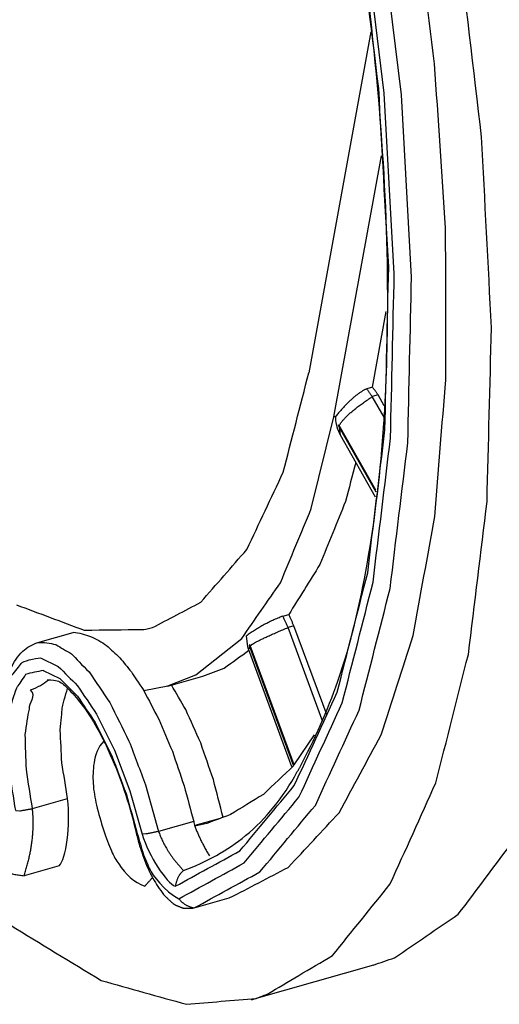
# Model space of a CAD drawing. Units: inches. Extents: x 0.3 to 16.7, y 0.3 to 10.7.
# Drawn here: x 10.1 to 10.5, y 7.7 to 8.5 of the extents above; entities that cross this region are included whole.
import ezdxf

# ---------------------------------------------------------------- set-up
doc = ezdxf.new("R2010")
doc.units = ezdxf.units.IN
doc.header["$MEASUREMENT"] = 0
doc.layers.add('GEOMETRY', color=7, linetype='Continuous')

msp = doc.modelspace()

# ---------------------------------------------------------------- linework, layer by layer
at = {"layer": 'GEOMETRY', "color": 7}
for p, q in [((10.40563, 8.39538), (10.38774, 8.54138)), ((10.40563, 8.39538), (10.38774, 8.54138)), ((10.41868, 8.39419), (10.40061, 8.54157)), ((10.41868, 8.39419), (10.40061, 8.54157)), ((10.39552, 8.44189), (10.34847, 8.18359)), ((10.39552, 8.44189), (10.34847, 8.18359)), ((10.41325, 8.25854), (10.40563, 8.39538)), ((10.41325, 8.25854), (10.40563, 8.39538)), ((10.42637, 8.25606), (10.41868, 8.39419)), ((10.42637, 8.25606), (10.41868, 8.39419)), ((10.36743, 8.15013), (10.40349, 8.34811)), ((10.36743, 8.15013), (10.40349, 8.34811)), ((10.3968, 8.17263), (10.40723, 8.22987)), ((10.3968, 8.17263), (10.40723, 8.22987)), ((10.3968, 8.17263), (10.39236, 8.17137)), ((10.3968, 8.17263), (10.39236, 8.17137)), ((10.40107, 8.16671), (10.39662, 8.16546)), ((10.40107, 8.16671), (10.39662, 8.16546)), ((10.40548, 8.14982), (10.39662, 8.16546)), ((10.40548, 8.14982), (10.39662, 8.16546)), ((10.40568, 8.15858), (10.40107, 8.16671)), ((10.40568, 8.15858), (10.40107, 8.16671)), ((10.35037, 8.08072), (10.36743, 8.15013)), ((10.35037, 8.08072), (10.36743, 8.15013)), ((10.36743, 8.15013), (10.36888, 8.15055)), ((10.36743, 8.15013), (10.36888, 8.15055)), ((10.3711, 8.14307), (10.37135, 8.14238)), ((10.3711, 8.14307), (10.37135, 8.14238)), ((10.39937, 8.09457), (10.37158, 8.14362)), ((10.39937, 8.09457), (10.37158, 8.14362)), ((10.37135, 8.14238), (10.39921, 8.09321)), ((10.37135, 8.14238), (10.37216, 8.13654)), ((10.37135, 8.14238), (10.37216, 8.13654)), ((10.37135, 8.14238), (10.39921, 8.09321)), ((10.37216, 8.13654), (10.39877, 8.08956)), ((10.37216, 8.13654), (10.39877, 8.08956)), ((10.32881, 7.99906), (10.33325, 8.00032)), ((10.32881, 7.99906), (10.33325, 8.00032)), ((10.1431, 7.97921), (10.16976, 7.98676)), ((10.1431, 7.97921), (10.16976, 7.98676)), ((10.3372, 7.99172), (10.33276, 7.99047)), ((10.3372, 7.99172), (10.33276, 7.99047)), ((10.35918, 7.91894), (10.33276, 7.99047)), ((10.35918, 7.91894), (10.33276, 7.99047)), ((10.36233, 7.92368), (10.3372, 7.99172)), ((10.36233, 7.92368), (10.3372, 7.99172)), ((10.2628, 7.9547), (10.29758, 7.98212)), ((10.2628, 7.9547), (10.29758, 7.98212)), ((10.30351, 7.97611), (10.30264, 7.97387)), ((10.30351, 7.97611), (10.30264, 7.97387)), ((10.30264, 7.97387), (10.33541, 7.88512)), ((10.30264, 7.97387), (10.33541, 7.88512)), ((10.30351, 7.97611), (10.33691, 7.88567)), ((10.30351, 7.97611), (10.33691, 7.88567)), ((10.33743, 7.88626), (10.30403, 7.97671)), ((10.33743, 7.88626), (10.30403, 7.97671)), ((10.14496, 7.96749), (10.15852, 7.9609)), ((10.14496, 7.96749), (10.15852, 7.9609)), ((10.14704, 7.958), (10.1596, 7.9519)), ((10.14704, 7.958), (10.1596, 7.9519)), ((10.24151, 7.94612), (10.26817, 7.95367)), ((10.24151, 7.94612), (10.26817, 7.95367)), ((10.24155, 7.94614), (10.2628, 7.9547)), ((10.24155, 7.94614), (10.2628, 7.9547)), ((10.22331, 7.94264), (10.24155, 7.94614)), ((10.22331, 7.94264), (10.24155, 7.94614)), ((10.18756, 7.92477), (10.20113, 7.89759)), ((10.18756, 7.92477), (10.20113, 7.89759)), ((10.18649, 7.91844), (10.19905, 7.89328)), ((10.18649, 7.91844), (10.19905, 7.89328)), ((10.33743, 7.88626), (10.3527, 7.90921)), ((10.33743, 7.88626), (10.3527, 7.90921)), ((10.20113, 7.89759), (10.21286, 7.8666)), ((10.20113, 7.89759), (10.21286, 7.8666)), ((10.21286, 7.8666), (10.22199, 7.83382)), ((10.21286, 7.8666), (10.22199, 7.83382)), ((10.2247, 7.87113), (10.2345, 7.83593)), ((10.2247, 7.87113), (10.2345, 7.83593)), ((10.13889, 7.85319), (10.16555, 7.86074)), ((10.13889, 7.85319), (10.16555, 7.86074)), ((10.12626, 7.85166), (10.12932, 7.8515)), ((10.12626, 7.85166), (10.12932, 7.8515)), ((10.28122, 7.84575), (10.26205, 7.84032)), ((10.28122, 7.84575), (10.26205, 7.84032)), ((10.26115, 7.84347), (10.2345, 7.83593)), ((10.26115, 7.84347), (10.2345, 7.83593)), ((10.27102, 7.84195), (10.26209, 7.83979)), ((10.27102, 7.84195), (10.26209, 7.83979)), ((10.21837, 7.83423), (10.21766, 7.83454)), ((10.21837, 7.83423), (10.21766, 7.83454)), ((10.22499, 7.83395), (10.22199, 7.83382)), ((10.22499, 7.83395), (10.22199, 7.83382)), ((10.15915, 7.80981), (10.1325, 7.80226)), ((10.15915, 7.80981), (10.1325, 7.80226)), ((10.26145, 7.77787), (10.28817, 7.78544)), ((10.26145, 7.77787), (10.28817, 7.78544)), ((10.2881, 7.78542), (10.28817, 7.78544)), ((10.2881, 7.78542), (10.28817, 7.78544)), ((10.26145, 7.77787), (10.26151, 7.77789)), ((10.26145, 7.77787), (10.26151, 7.77789)), ((10.3974, 7.73452), (10.30855, 7.70936)), ((10.3974, 7.73452), (10.30855, 7.70936))]:
    msp.add_line(p, q, dxfattribs=at)
for points, knots in [([(10.55829, 7.9952), (10.56287, 8.03193), (10.56746, 8.06865), (10.57204, 8.10537), (10.57335, 8.14701), (10.57466, 8.18864), (10.57597, 8.23028), (10.57398, 8.27586), (10.57198, 8.32143), (10.56999, 8.36701), (10.56472, 8.41581), (10.55946, 8.46461), (10.55419, 8.5134), (10.54579, 8.56415), (10.53739, 8.6149), (10.52899, 8.66565), (10.51757, 8.71764), (10.50615, 8.76963), (10.49473, 8.82162), (10.4806, 8.87345), (10.46647, 8.92528), (10.45234, 8.97711), (10.4357, 9.02806), (10.41906, 9.07901), (10.40241, 9.12996)], [0, 0, 0, 0, 0.096033, 0.096033, 0.096033, 0.204138, 0.204138, 0.204138, 0.32252, 0.32252, 0.32252, 0.449887, 0.449887, 0.449887, 0.583371, 0.583371, 0.583371, 0.7215, 0.7215, 0.7215, 0.860911, 0.860911, 0.860911, 1, 1, 1, 1]), ([(10.55829, 7.9952), (10.56287, 8.03193), (10.56746, 8.06865), (10.57204, 8.10537), (10.57335, 8.14701), (10.57466, 8.18864), (10.57597, 8.23028), (10.57398, 8.27586), (10.57198, 8.32143), (10.56999, 8.36701), (10.56472, 8.41581), (10.55946, 8.46461), (10.55419, 8.5134), (10.54579, 8.56415), (10.53739, 8.6149), (10.52899, 8.66565), (10.51757, 8.71764), (10.50615, 8.76963), (10.49473, 8.82162), (10.4806, 8.87345), (10.46647, 8.92528), (10.45234, 8.97711), (10.4357, 9.02806), (10.41906, 9.07901), (10.40241, 9.12996)], [0, 0, 0, 0, 0.096033, 0.096033, 0.096033, 0.204138, 0.204138, 0.204138, 0.32252, 0.32252, 0.32252, 0.449887, 0.449887, 0.449887, 0.583371, 0.583371, 0.583371, 0.7215, 0.7215, 0.7215, 0.860911, 0.860911, 0.860911, 1, 1, 1, 1]), ([(10.46944, 7.97005), (10.47416, 8.00865), (10.47888, 8.04726), (10.48361, 8.08587), (10.48473, 8.12978), (10.48585, 8.17369), (10.48698, 8.21761), (10.48448, 8.26584), (10.48198, 8.31408), (10.47947, 8.36232), (10.47341, 8.4138), (10.46734, 8.46529), (10.46127, 8.51677), (10.45176, 8.57035), (10.44226, 8.62394), (10.43276, 8.67752), (10.42003, 8.732), (10.40731, 8.78648), (10.39459, 8.84097), (10.37893, 8.89513), (10.36327, 8.9493), (10.34761, 9.00347)], [0, 0, 0, 0, 0.111217, 0.111217, 0.111217, 0.236824, 0.236824, 0.236824, 0.374942, 0.374942, 0.374942, 0.523181, 0.523181, 0.523181, 0.678788, 0.678788, 0.678788, 0.838771, 0.838771, 0.838771, 1, 1, 1, 1]), ([(10.46944, 7.97005), (10.47416, 8.00865), (10.47888, 8.04726), (10.48361, 8.08587), (10.48473, 8.12978), (10.48585, 8.17369), (10.48698, 8.21761), (10.48448, 8.26584), (10.48198, 8.31408), (10.47947, 8.36232), (10.47341, 8.4138), (10.46734, 8.46529), (10.46127, 8.51677), (10.45176, 8.57035), (10.44226, 8.62394), (10.43276, 8.67752), (10.42003, 8.732), (10.40731, 8.78648), (10.39459, 8.84097), (10.37893, 8.89513), (10.36327, 8.9493), (10.34761, 9.00347)], [0, 0, 0, 0, 0.111217, 0.111217, 0.111217, 0.236824, 0.236824, 0.236824, 0.374942, 0.374942, 0.374942, 0.523181, 0.523181, 0.523181, 0.678788, 0.678788, 0.678788, 0.838771, 0.838771, 0.838771, 1, 1, 1, 1]), ([(10.28817, 7.78544), (10.30307, 7.79317), (10.31798, 7.8009), (10.33289, 7.80864), (10.34576, 7.82245), (10.35862, 7.83626), (10.37148, 7.85008), (10.38207, 7.86972), (10.39265, 7.88935), (10.40324, 7.90899), (10.41134, 7.93409), (10.41945, 7.9592), (10.42756, 7.9843), (10.43304, 8.0144), (10.43853, 8.0445), (10.44401, 8.07461), (10.44677, 8.10916), (10.44952, 8.14371), (10.45228, 8.17825), (10.45226, 8.21661), (10.45224, 8.25497), (10.45222, 8.29333), (10.44943, 8.33479), (10.44663, 8.37625), (10.44383, 8.41771), (10.43831, 8.46151), (10.43279, 8.50531), (10.42727, 8.54911)], [0, 0, 0, 0, 0.061367, 0.061367, 0.061367, 0.130339, 0.130339, 0.130339, 0.211856, 0.211856, 0.211856, 0.308244, 0.308244, 0.308244, 0.420048, 0.420048, 0.420048, 0.54669, 0.54669, 0.54669, 0.68685, 0.68685, 0.68685, 0.838691, 0.838691, 0.838691, 1, 1, 1, 1]), ([(10.28817, 7.78544), (10.30307, 7.79317), (10.31798, 7.8009), (10.33289, 7.80864), (10.34576, 7.82245), (10.35862, 7.83626), (10.37148, 7.85008), (10.38207, 7.86972), (10.39265, 7.88935), (10.40324, 7.90899), (10.41134, 7.93409), (10.41945, 7.9592), (10.42756, 7.9843), (10.43304, 8.0144), (10.43853, 8.0445), (10.44401, 8.07461), (10.44677, 8.10916), (10.44952, 8.14371), (10.45228, 8.17825), (10.45226, 8.21661), (10.45224, 8.25497), (10.45222, 8.29333), (10.44943, 8.33479), (10.44663, 8.37625), (10.44383, 8.41771), (10.43831, 8.46151), (10.43279, 8.50531), (10.42727, 8.54911)], [0, 0, 0, 0, 0.061367, 0.061367, 0.061367, 0.130339, 0.130339, 0.130339, 0.211856, 0.211856, 0.211856, 0.308244, 0.308244, 0.308244, 0.420048, 0.420048, 0.420048, 0.54669, 0.54669, 0.54669, 0.68685, 0.68685, 0.68685, 0.838691, 0.838691, 0.838691, 1, 1, 1, 1]), ([(10.33745, 7.87062), (10.3483, 7.89423), (10.35915, 7.91784), (10.36999, 7.94145), (10.37769, 7.97164), (10.38539, 8.00183), (10.39309, 8.03202), (10.39746, 8.06809), (10.40183, 8.10416), (10.4062, 8.14022), (10.40714, 8.18133), (10.40808, 8.22243), (10.40902, 8.26354), (10.4065, 8.30872), (10.40399, 8.3539), (10.40147, 8.39909), (10.39556, 8.44729), (10.38966, 8.4955), (10.38375, 8.54371)], [0, 0, 0, 0, 0.113754, 0.113754, 0.113754, 0.250162, 0.250162, 0.250162, 0.409226, 0.409226, 0.409226, 0.589235, 0.589235, 0.589235, 0.787358, 0.787358, 0.787358, 1, 1, 1, 1]), ([(10.33745, 7.87062), (10.3483, 7.89423), (10.35915, 7.91784), (10.36999, 7.94145), (10.37769, 7.97164), (10.38539, 8.00183), (10.39309, 8.03202), (10.39746, 8.06809), (10.40183, 8.10416), (10.4062, 8.14022), (10.40714, 8.18133), (10.40808, 8.22243), (10.40902, 8.26354), (10.4065, 8.30872), (10.40399, 8.3539), (10.40147, 8.39909), (10.39556, 8.44729), (10.38966, 8.4955), (10.38375, 8.54371)], [0, 0, 0, 0, 0.113754, 0.113754, 0.113754, 0.250162, 0.250162, 0.250162, 0.409226, 0.409226, 0.409226, 0.589235, 0.589235, 0.589235, 0.787358, 0.787358, 0.787358, 1, 1, 1, 1]), ([(10.40692, 8.17239), (10.40818, 8.20393), (10.40918, 8.28026), (10.40166, 8.40346), (10.39072, 8.49446), (10.38349, 8.54086)], [0, 0, 0, 0, 0.255822, 0.619591, 1, 1, 1, 1]), ([(10.40692, 8.17239), (10.40818, 8.20393), (10.40918, 8.28026), (10.40166, 8.40346), (10.39072, 8.49446), (10.38349, 8.54086)], [0, 0, 0, 0, 0.255822, 0.619591, 1, 1, 1, 1]), ([(10.39717, 8.02482), (10.40158, 8.06123), (10.406, 8.09764), (10.41041, 8.13405), (10.41135, 8.17555), (10.4123, 8.21704), (10.41325, 8.25854)], [0, 0, 0, 0, 0.469116, 0.469116, 0.469116, 1, 1, 1, 1]), ([(10.39717, 8.02482), (10.40158, 8.06123), (10.406, 8.09764), (10.41041, 8.13405), (10.41135, 8.17555), (10.4123, 8.21704), (10.41325, 8.25854)], [0, 0, 0, 0, 0.469116, 0.469116, 0.469116, 1, 1, 1, 1]), ([(10.41014, 8.02013), (10.41459, 8.05688), (10.41904, 8.09364), (10.4235, 8.13039), (10.42445, 8.17228), (10.42541, 8.21417), (10.42637, 8.25606)], [0, 0, 0, 0, 0.469116, 0.469116, 0.469116, 1, 1, 1, 1]), ([(10.41014, 8.02013), (10.41459, 8.05688), (10.41904, 8.09364), (10.4235, 8.13039), (10.42445, 8.17228), (10.42541, 8.21417), (10.42637, 8.25606)], [0, 0, 0, 0, 0.469116, 0.469116, 0.469116, 1, 1, 1, 1]), ([(10.22994, 7.99037), (10.24217, 7.9968), (10.2544, 8.00324), (10.26663, 8.00968), (10.27827, 8.02302), (10.28991, 8.03635), (10.30156, 8.04969), (10.31073, 8.06918), (10.3199, 8.08866), (10.32906, 8.10814), (10.33553, 8.13329), (10.342, 8.15844), (10.34847, 8.18359)], [0, 0, 0, 0, 0.174867, 0.174867, 0.174867, 0.398905, 0.398905, 0.398905, 0.671392, 0.671392, 0.671392, 1, 1, 1, 1]), ([(10.22994, 7.99037), (10.24217, 7.9968), (10.2544, 8.00324), (10.26663, 8.00968), (10.27827, 8.02302), (10.28991, 8.03635), (10.30156, 8.04969), (10.31073, 8.06918), (10.3199, 8.08866), (10.32906, 8.10814), (10.33553, 8.13329), (10.342, 8.15844), (10.34847, 8.18359)], [0, 0, 0, 0, 0.174867, 0.174867, 0.174867, 0.398905, 0.398905, 0.398905, 0.671392, 0.671392, 0.671392, 1, 1, 1, 1]), ([(10.34156, 7.88436), (10.35288, 7.9056), (10.3751, 7.95513), (10.39548, 8.04352), (10.40371, 8.11609), (10.40624, 8.1585), (10.40657, 8.16522)], [0, 0, 0, 0, 0.24633, 0.561157, 0.930569, 1, 1, 1, 1]), ([(10.34156, 7.88436), (10.35288, 7.9056), (10.3751, 7.95513), (10.39548, 8.04352), (10.40371, 8.11609), (10.40624, 8.1585), (10.40657, 8.16522)], [0, 0, 0, 0, 0.24633, 0.561157, 0.930569, 1, 1, 1, 1]), ([(10.36888, 8.15055), (10.36873, 8.14974), (10.36866, 8.14886), (10.36872, 8.14797), (10.36872, 8.14789)], [0, 0, 0, 0, 0.905332, 1, 1, 1, 1]), ([(10.36888, 8.15055), (10.36873, 8.14974), (10.36866, 8.14886), (10.36872, 8.14797), (10.36872, 8.14789)], [0, 0, 0, 0, 0.905332, 1, 1, 1, 1]), ([(10.37158, 8.14362), (10.37147, 8.14373), (10.37137, 8.14384), (10.37126, 8.14395), (10.37119, 8.14387), (10.37113, 8.1438), (10.37106, 8.14372), (10.37107, 8.1435), (10.37109, 8.14329), (10.3711, 8.14307)], [0, 0, 0, 0, 0.324482, 0.324482, 0.324482, 0.539098, 0.539098, 0.539098, 1, 1, 1, 1]), ([(10.37158, 8.14362), (10.37147, 8.14373), (10.37137, 8.14384), (10.37126, 8.14395), (10.37119, 8.14387), (10.37113, 8.1438), (10.37106, 8.14372), (10.37107, 8.1435), (10.37109, 8.14329), (10.3711, 8.14307)], [0, 0, 0, 0, 0.324482, 0.324482, 0.324482, 0.539098, 0.539098, 0.539098, 1, 1, 1, 1]), ([(10.38404, 8.11556), (10.38146, 8.10573), (10.37889, 8.09591), (10.37631, 8.08608), (10.36984, 8.07014), (10.36336, 8.05421), (10.35689, 8.03827), (10.34901, 8.02562), (10.34113, 8.01297), (10.33325, 8.00032)], [0, 0, 0, 0, 0.240381, 0.240381, 0.240381, 0.64737, 0.64737, 0.64737, 1, 1, 1, 1]), ([(10.38404, 8.11556), (10.38146, 8.10573), (10.37889, 8.09591), (10.37631, 8.08608), (10.36984, 8.07014), (10.36336, 8.05421), (10.35689, 8.03827), (10.34901, 8.02562), (10.34113, 8.01297), (10.33325, 8.00032)], [0, 0, 0, 0, 0.240381, 0.240381, 0.240381, 0.64737, 0.64737, 0.64737, 1, 1, 1, 1]), ([(9.86633, 8.09247), (9.87935, 8.06949), (9.89237, 8.04651), (9.90539, 8.02353), (9.92947, 7.98802), (9.95355, 7.95252), (9.97764, 7.91702), (10.00189, 7.88809), (10.02614, 7.85915), (10.05039, 7.83021), (10.07427, 7.80848), (10.09815, 7.78676), (10.12203, 7.76503), (10.145, 7.75099), (10.16797, 7.73696), (10.19094, 7.72293), (10.21249, 7.7169), (10.23404, 7.71088), (10.25559, 7.70486), (10.27325, 7.70636), (10.2909, 7.70787), (10.30856, 7.70937)], [0, 0, 0, 0, 0.127992, 0.127992, 0.127992, 0.335867, 0.335867, 0.335867, 0.518821, 0.518821, 0.518821, 0.675259, 0.675259, 0.675259, 0.805695, 0.805695, 0.805695, 0.914125, 0.914125, 0.914125, 1, 1, 1, 1]), ([(9.86633, 8.09247), (9.87935, 8.06949), (9.89237, 8.04651), (9.90539, 8.02353), (9.92947, 7.98802), (9.95355, 7.95252), (9.97764, 7.91702), (10.00189, 7.88809), (10.02614, 7.85915), (10.05039, 7.83021), (10.07427, 7.80848), (10.09815, 7.78676), (10.12203, 7.76503), (10.145, 7.75099), (10.16797, 7.73696), (10.19094, 7.72293), (10.21249, 7.7169), (10.23404, 7.71088), (10.25559, 7.70486), (10.27325, 7.70636), (10.2909, 7.70787), (10.30856, 7.70937)], [0, 0, 0, 0, 0.127992, 0.127992, 0.127992, 0.335867, 0.335867, 0.335867, 0.518821, 0.518821, 0.518821, 0.675259, 0.675259, 0.675259, 0.805695, 0.805695, 0.805695, 0.914125, 0.914125, 0.914125, 1, 1, 1, 1]), ([(10.29758, 7.98212), (10.30736, 7.9962), (10.31715, 8.01029), (10.32694, 8.02438), (10.33475, 8.04316), (10.34256, 8.06194), (10.35037, 8.08072)], [0, 0, 0, 0, 0.457528, 0.457528, 0.457528, 1, 1, 1, 1]), ([(10.29758, 7.98212), (10.30736, 7.9962), (10.31715, 8.01029), (10.32694, 8.02438), (10.33475, 8.04316), (10.34256, 8.06194), (10.35037, 8.08072)], [0, 0, 0, 0, 0.457528, 0.457528, 0.457528, 1, 1, 1, 1]), ([(10.341, 7.86188), (10.35195, 7.88572), (10.3629, 7.90955), (10.37386, 7.93338), (10.38163, 7.96386), (10.3894, 7.99434), (10.39717, 8.02482)], [0, 0, 0, 0, 0.454722, 0.454722, 0.454722, 1, 1, 1, 1]), ([(10.341, 7.86188), (10.35195, 7.88572), (10.3629, 7.90955), (10.37386, 7.93338), (10.38163, 7.96386), (10.3894, 7.99434), (10.39717, 8.02482)], [0, 0, 0, 0, 0.454722, 0.454722, 0.454722, 1, 1, 1, 1]), ([(10.26151, 7.77789), (10.27814, 7.78702), (10.29478, 7.79615), (10.31141, 7.80528), (10.32542, 7.82208), (10.33943, 7.83887), (10.35343, 7.85566), (10.36449, 7.87972), (10.37554, 7.90377), (10.3866, 7.92783), (10.39445, 7.9586), (10.40229, 7.98936), (10.41014, 8.02013)], [0, 0, 0, 0, 0.191535, 0.191535, 0.191535, 0.412256, 0.412256, 0.412256, 0.679516, 0.679516, 0.679516, 1, 1, 1, 1]), ([(10.26151, 7.77789), (10.27814, 7.78702), (10.29478, 7.79615), (10.31141, 7.80528), (10.32542, 7.82208), (10.33943, 7.83887), (10.35343, 7.85566), (10.36449, 7.87972), (10.37554, 7.90377), (10.3866, 7.92783), (10.39445, 7.9586), (10.40229, 7.98936), (10.41014, 8.02013)], [0, 0, 0, 0, 0.191535, 0.191535, 0.191535, 0.412256, 0.412256, 0.412256, 0.679516, 0.679516, 0.679516, 1, 1, 1, 1]), ([(10.1267, 8.0077), (10.14384, 8.00127), (10.16098, 7.99485), (10.17811, 7.98842), (10.19379, 7.98864), (10.20946, 7.98886), (10.22514, 7.98908), (10.22994, 7.99037)], [0, 0, 0, 0, 0.51357, 0.51357, 0.51357, 0.953495, 1, 1, 1, 1]), ([(10.1267, 8.0077), (10.14384, 8.00127), (10.16098, 7.99485), (10.17811, 7.98842), (10.19379, 7.98864), (10.20946, 7.98886), (10.22514, 7.98908), (10.22994, 7.99037)], [0, 0, 0, 0, 0.51357, 0.51357, 0.51357, 0.953495, 1, 1, 1, 1]), ([(10.39741, 7.73452), (10.40272, 7.73639), (10.40803, 7.73826), (10.41334, 7.74013), (10.42949, 7.7511), (10.44565, 7.76208), (10.4618, 7.77306), (10.47539, 7.79114), (10.48898, 7.80921), (10.50256, 7.82728), (10.51337, 7.85215), (10.52417, 7.87702), (10.53498, 7.9019), (10.54275, 7.933), (10.55052, 7.9641), (10.55829, 7.9952)], [0, 0, 0, 0, 0.052643, 0.052643, 0.052643, 0.235281, 0.235281, 0.235281, 0.446683, 0.446683, 0.446683, 0.700249, 0.700249, 0.700249, 1, 1, 1, 1]), ([(10.39741, 7.73452), (10.40272, 7.73639), (10.40803, 7.73826), (10.41334, 7.74013), (10.42949, 7.7511), (10.44565, 7.76208), (10.4618, 7.77306), (10.47539, 7.79114), (10.48898, 7.80921), (10.50256, 7.82728), (10.51337, 7.85215), (10.52417, 7.87702), (10.53498, 7.9019), (10.54275, 7.933), (10.55052, 7.9641), (10.55829, 7.9952)], [0, 0, 0, 0, 0.052643, 0.052643, 0.052643, 0.235281, 0.235281, 0.235281, 0.446683, 0.446683, 0.446683, 0.700249, 0.700249, 0.700249, 1, 1, 1, 1]), ([(10.16971, 7.98686), (10.17429, 7.98641), (10.17876, 7.98531), (10.18303, 7.98361), (10.18718, 7.98162), (10.19128, 7.97953), (10.19504, 7.97687), (10.19845, 7.97378), (10.2019, 7.97074), (10.20515, 7.96748), (10.2081, 7.96396), (10.21106, 7.96043), (10.21389, 7.9568), (10.21641, 7.95296), (10.21897, 7.94913), (10.22331, 7.94264)], [0, 0, 0, 0, 0.042529, 0.042529, 0.042529, 0.202765, 0.202765, 0.202765, 0.410874, 0.410874, 0.410874, 0.677548, 0.677548, 0.677548, 1, 1, 1, 1]), ([(10.16971, 7.98686), (10.17429, 7.98641), (10.17876, 7.98531), (10.18303, 7.98361), (10.18718, 7.98162), (10.19128, 7.97953), (10.19504, 7.97687), (10.19845, 7.97378), (10.2019, 7.97074), (10.20515, 7.96748), (10.2081, 7.96396), (10.21106, 7.96043), (10.21389, 7.9568), (10.21641, 7.95296), (10.21897, 7.94913), (10.22331, 7.94264)], [0, 0, 0, 0, 0.042529, 0.042529, 0.042529, 0.202765, 0.202765, 0.202765, 0.410874, 0.410874, 0.410874, 0.677548, 0.677548, 0.677548, 1, 1, 1, 1]), ([(10.12176, 7.85315), (10.11953, 7.86346), (10.11636, 7.88338), (10.11439, 7.91214), (10.11592, 7.93751), (10.12099, 7.95789), (10.13014, 7.97285), (10.13864, 7.97762), (10.1431, 7.97921)], [0, 0, 0, 0, 0.230504, 0.443108, 0.631109, 0.78525, 0.902123, 1, 1, 1, 1]), ([(10.12176, 7.85315), (10.11953, 7.86346), (10.11636, 7.88338), (10.11439, 7.91214), (10.11592, 7.93751), (10.12099, 7.95789), (10.13014, 7.97285), (10.13864, 7.97762), (10.1431, 7.97921)], [0, 0, 0, 0, 0.230504, 0.443108, 0.631109, 0.78525, 0.902123, 1, 1, 1, 1]), ([(10.14296, 7.97922), (10.14756, 7.97917), (10.15215, 7.97874), (10.15659, 7.97749), (10.16052, 7.97506), (10.16458, 7.9729), (10.16857, 7.97058), (10.17162, 7.96711), (10.17672, 7.96199), (10.18192, 7.95678), (10.18712, 7.94906), (10.19231, 7.94133), (10.19751, 7.93361), (10.20237, 7.92388), (10.20723, 7.91415), (10.21209, 7.90442), (10.21629, 7.89332), (10.22049, 7.88223), (10.2247, 7.87113)], [0, 0, 0, 0, 0.060517, 0.060517, 0.060517, 0.173695, 0.173695, 0.173695, 0.328029, 0.328029, 0.328029, 0.523241, 0.523241, 0.523241, 0.751248, 0.751248, 0.751248, 1, 1, 1, 1]), ([(10.14296, 7.97922), (10.14756, 7.97917), (10.15215, 7.97874), (10.15659, 7.97749), (10.16052, 7.97506), (10.16458, 7.9729), (10.16857, 7.97058), (10.17162, 7.96711), (10.17672, 7.96199), (10.18192, 7.95678), (10.18712, 7.94906), (10.19231, 7.94133), (10.19751, 7.93361), (10.20237, 7.92388), (10.20723, 7.91415), (10.21209, 7.90442), (10.21629, 7.89332), (10.22049, 7.88223), (10.2247, 7.87113)], [0, 0, 0, 0, 0.060517, 0.060517, 0.060517, 0.173695, 0.173695, 0.173695, 0.328029, 0.328029, 0.328029, 0.523241, 0.523241, 0.523241, 0.751248, 0.751248, 0.751248, 1, 1, 1, 1]), ([(10.26821, 7.95369), (10.27356, 7.95568), (10.27891, 7.95767), (10.28426, 7.95966), (10.29053, 7.96419), (10.29681, 7.96872), (10.30308, 7.97325)], [0, 0, 0, 0, 0.42436, 0.42436, 0.42436, 1, 1, 1, 1]), ([(10.26821, 7.95369), (10.27356, 7.95568), (10.27891, 7.95767), (10.28426, 7.95966), (10.29053, 7.96419), (10.29681, 7.96872), (10.30308, 7.97325)], [0, 0, 0, 0, 0.42436, 0.42436, 0.42436, 1, 1, 1, 1]), ([(10.30403, 7.97671), (10.30392, 7.97689), (10.30382, 7.97708), (10.30372, 7.97726), (10.30362, 7.97728), (10.30353, 7.97729), (10.30343, 7.97731), (10.3034, 7.97715), (10.30338, 7.97699), (10.30335, 7.97684), (10.3034, 7.97659), (10.30345, 7.97635), (10.30351, 7.97611)], [0, 0, 0, 0, 0.294974, 0.294974, 0.294974, 0.428636, 0.428636, 0.428636, 0.65381, 0.65381, 0.65381, 1, 1, 1, 1]), ([(10.30403, 7.97671), (10.30392, 7.97689), (10.30382, 7.97708), (10.30372, 7.97726), (10.30362, 7.97728), (10.30353, 7.97729), (10.30343, 7.97731), (10.3034, 7.97715), (10.30338, 7.97699), (10.30335, 7.97684), (10.3034, 7.97659), (10.30345, 7.97635), (10.30351, 7.97611)], [0, 0, 0, 0, 0.294974, 0.294974, 0.294974, 0.428636, 0.428636, 0.428636, 0.65381, 0.65381, 0.65381, 1, 1, 1, 1]), ([(10.12251, 7.85264), (10.12081, 7.86331), (10.11911, 7.87398), (10.11741, 7.88465), (10.11692, 7.89434), (10.11644, 7.90402), (10.11596, 7.9137), (10.11672, 7.92176), (10.11749, 7.92982), (10.11825, 7.93788), (10.12021, 7.94378), (10.12209, 7.94943), (10.12306, 7.95404), (10.1261, 7.95755), (10.12911, 7.96103), (10.13152, 7.96525), (10.14068, 7.96683), (10.14522, 7.96753)], [0, 0, 0, 0, 0.249583, 0.249583, 0.249583, 0.473476, 0.473476, 0.473476, 0.660404, 0.660404, 0.660404, 0.804115, 0.804115, 0.804115, 0.908741, 0.908741, 1, 1, 1, 1]), ([(10.12251, 7.85264), (10.12081, 7.86331), (10.11911, 7.87398), (10.11741, 7.88465), (10.11692, 7.89434), (10.11644, 7.90402), (10.11596, 7.9137), (10.11672, 7.92176), (10.11749, 7.92982), (10.11825, 7.93788), (10.12021, 7.94378), (10.12209, 7.94943), (10.12306, 7.95404), (10.1261, 7.95755), (10.12911, 7.96103), (10.13152, 7.96525), (10.14068, 7.96683), (10.14522, 7.96753)], [0, 0, 0, 0, 0.249583, 0.249583, 0.249583, 0.473476, 0.473476, 0.473476, 0.660404, 0.660404, 0.660404, 0.804115, 0.804115, 0.804115, 0.908741, 0.908741, 1, 1, 1, 1]), ([(10.30495, 7.70826), (10.30935, 7.70961), (10.3137, 7.7111), (10.31785, 7.71309), (10.33184, 7.72142), (10.34915, 7.73164), (10.36646, 7.74185), (10.38104, 7.75993), (10.39562, 7.77802), (10.4102, 7.7961), (10.42173, 7.82164), (10.43326, 7.84719), (10.44478, 7.87273), (10.453, 7.90517), (10.46122, 7.93761), (10.46944, 7.97005)], [0, 0, 0, 0, 0.019488, 0.019488, 0.019488, 0.207492, 0.207492, 0.207492, 0.424786, 0.424786, 0.424786, 0.686962, 0.686962, 0.686962, 1, 1, 1, 1]), ([(10.30495, 7.70826), (10.30935, 7.70961), (10.3137, 7.7111), (10.31785, 7.71309), (10.33184, 7.72142), (10.34915, 7.73164), (10.36646, 7.74185), (10.38104, 7.75993), (10.39562, 7.77802), (10.4102, 7.7961), (10.42173, 7.82164), (10.43326, 7.84719), (10.44478, 7.87273), (10.453, 7.90517), (10.46122, 7.93761), (10.46944, 7.97005)], [0, 0, 0, 0, 0.019488, 0.019488, 0.019488, 0.207492, 0.207492, 0.207492, 0.424786, 0.424786, 0.424786, 0.686962, 0.686962, 0.686962, 1, 1, 1, 1]), ([(10.12626, 7.85166), (10.12468, 7.86154), (10.12311, 7.87142), (10.12153, 7.8813), (10.12109, 7.89027), (10.12064, 7.89923), (10.12019, 7.9082), (10.1209, 7.91566), (10.1216, 7.92312), (10.12217, 7.93033), (10.1251, 7.93896), (10.1262, 7.94345), (10.12874, 7.94729), (10.13158, 7.95091), (10.13394, 7.9551), (10.13835, 7.95644), (10.14287, 7.95733), (10.14741, 7.95806)], [0, 0, 0, 0, 0.249583, 0.249583, 0.249583, 0.473476, 0.473476, 0.473476, 0.660404, 0.660404, 0.660404, 0.804115, 0.804115, 0.908741, 0.908741, 0.908741, 1, 1, 1, 1]), ([(10.12626, 7.85166), (10.12468, 7.86154), (10.12311, 7.87142), (10.12153, 7.8813), (10.12109, 7.89027), (10.12064, 7.89923), (10.12019, 7.9082), (10.1209, 7.91566), (10.1216, 7.92312), (10.12217, 7.93033), (10.1251, 7.93896), (10.1262, 7.94345), (10.12874, 7.94729), (10.13158, 7.95091), (10.13394, 7.9551), (10.13835, 7.95644), (10.14287, 7.95733), (10.14741, 7.95806)], [0, 0, 0, 0, 0.249583, 0.249583, 0.249583, 0.473476, 0.473476, 0.473476, 0.660404, 0.660404, 0.660404, 0.804115, 0.804115, 0.908741, 0.908741, 0.908741, 1, 1, 1, 1]), ([(10.15852, 7.9609), (10.16336, 7.95605), (10.1682, 7.9512), (10.17304, 7.94634), (10.17788, 7.93915), (10.18272, 7.93196), (10.18756, 7.92477)], [0, 0, 0, 0, 0.441529, 0.441529, 0.441529, 1, 1, 1, 1]), ([(10.15852, 7.9609), (10.16336, 7.95605), (10.1682, 7.9512), (10.17304, 7.94634), (10.17788, 7.93915), (10.18272, 7.93196), (10.18756, 7.92477)], [0, 0, 0, 0, 0.441529, 0.441529, 0.441529, 1, 1, 1, 1]), ([(10.13889, 7.85319), (10.13736, 7.86307), (10.13583, 7.87296), (10.1343, 7.88284), (10.13401, 7.89166), (10.13372, 7.90048), (10.13343, 7.9093), (10.1344, 7.91637), (10.13546, 7.92388), (10.13657, 7.92846), (10.136, 7.93443), (10.14238, 7.93738), (10.13755, 7.94331), (10.14336, 7.94507), (10.14705, 7.94785), (10.15078, 7.95054)], [0, 0, 0, 0, 0.288935, 0.288935, 0.288935, 0.543866, 0.543866, 0.543866, 0.749968, 0.749968, 0.749968, 0.901072, 0.901072, 0.901072, 1, 1, 1, 1]), ([(10.13889, 7.85319), (10.13736, 7.86307), (10.13583, 7.87296), (10.1343, 7.88284), (10.13401, 7.89166), (10.13372, 7.90048), (10.13343, 7.9093), (10.1344, 7.91637), (10.13546, 7.92388), (10.13657, 7.92846), (10.136, 7.93443), (10.14238, 7.93738), (10.13755, 7.94331), (10.14336, 7.94507), (10.14705, 7.94785), (10.15078, 7.95054)], [0, 0, 0, 0, 0.288935, 0.288935, 0.288935, 0.543866, 0.543866, 0.543866, 0.749968, 0.749968, 0.749968, 0.901072, 0.901072, 0.901072, 1, 1, 1, 1]), ([(10.14994, 7.95077), (10.15454, 7.95069), (10.15923, 7.95038), (10.16677, 7.94345), (10.17745, 7.93153), (10.18627, 7.91743), (10.19125, 7.90809), (10.19329, 7.90397)], [0, 0, 0, 0, 0.079402, 0.237745, 0.48922, 0.827972, 1, 1, 1, 1]), ([(10.14994, 7.95077), (10.15454, 7.95069), (10.15923, 7.95038), (10.16677, 7.94345), (10.17745, 7.93153), (10.18627, 7.91743), (10.19125, 7.90809), (10.19329, 7.90397)], [0, 0, 0, 0, 0.079402, 0.237745, 0.48922, 0.827972, 1, 1, 1, 1]), ([(10.1596, 7.9519), (10.16408, 7.94741), (10.16856, 7.94291), (10.17304, 7.93842), (10.17752, 7.93176), (10.182, 7.9251), (10.18649, 7.91844)], [0, 0, 0, 0, 0.441529, 0.441529, 0.441529, 1, 1, 1, 1]), ([(10.1596, 7.9519), (10.16408, 7.94741), (10.16856, 7.94291), (10.17304, 7.93842), (10.17752, 7.93176), (10.182, 7.9251), (10.18649, 7.91844)], [0, 0, 0, 0, 0.441529, 0.441529, 0.441529, 1, 1, 1, 1]), ([(10.16555, 7.86074), (10.1641, 7.86983), (10.16265, 7.87892), (10.1612, 7.88801), (10.16079, 7.89626), (10.16037, 7.90451), (10.15996, 7.91275), (10.16061, 7.91962), (10.16125, 7.92633), (10.1616, 7.93092), (10.16407, 7.93978), (10.16551, 7.94415)], [0, 0, 0, 0, 0.327428, 0.327428, 0.327428, 0.621153, 0.621153, 0.621153, 0.866384, 0.866384, 1, 1, 1, 1]), ([(10.16555, 7.86074), (10.1641, 7.86983), (10.16265, 7.87892), (10.1612, 7.88801), (10.16079, 7.89626), (10.16037, 7.90451), (10.15996, 7.91275), (10.16061, 7.91962), (10.16125, 7.92633), (10.1616, 7.93092), (10.16407, 7.93978), (10.16551, 7.94415)], [0, 0, 0, 0, 0.327428, 0.327428, 0.327428, 0.621153, 0.621153, 0.621153, 0.866384, 0.866384, 1, 1, 1, 1]), ([(10.22331, 7.94264), (10.22709, 7.93542), (10.23087, 7.92821), (10.23466, 7.921), (10.2381, 7.91288), (10.24154, 7.90477), (10.24499, 7.89666), (10.24796, 7.88796), (10.25094, 7.87925), (10.25392, 7.87055), (10.25633, 7.86153), (10.25874, 7.8525), (10.26115, 7.84347)], [0, 0, 0, 0, 0.229457, 0.229457, 0.229457, 0.47774, 0.47774, 0.47774, 0.736809, 0.736809, 0.736809, 1, 1, 1, 1]), ([(10.22331, 7.94264), (10.22709, 7.93542), (10.23087, 7.92821), (10.23466, 7.921), (10.2381, 7.91288), (10.24154, 7.90477), (10.24499, 7.89666), (10.24796, 7.88796), (10.25094, 7.87925), (10.25392, 7.87055), (10.25633, 7.86153), (10.25874, 7.8525), (10.26115, 7.84347)], [0, 0, 0, 0, 0.229457, 0.229457, 0.229457, 0.47774, 0.47774, 0.47774, 0.736809, 0.736809, 0.736809, 1, 1, 1, 1]), ([(10.28354, 7.84641), (10.28107, 7.85599), (10.27859, 7.86558), (10.27611, 7.87517), (10.2729, 7.88443), (10.26969, 7.89368), (10.26648, 7.90294), (10.2627, 7.91137), (10.25893, 7.9198), (10.25515, 7.92824), (10.25155, 7.93446), (10.24794, 7.94069), (10.24434, 7.94692)], [0, 0, 0, 0, 0.274004, 0.274004, 0.274004, 0.545225, 0.545225, 0.545225, 0.800859, 0.800859, 0.800859, 1, 1, 1, 1]), ([(10.28354, 7.84641), (10.28107, 7.85599), (10.27859, 7.86558), (10.27611, 7.87517), (10.2729, 7.88443), (10.26969, 7.89368), (10.26648, 7.90294), (10.2627, 7.91137), (10.25893, 7.9198), (10.25515, 7.92824), (10.25155, 7.93446), (10.24794, 7.94069), (10.24434, 7.94692)], [0, 0, 0, 0, 0.274004, 0.274004, 0.274004, 0.545225, 0.545225, 0.545225, 0.800859, 0.800859, 0.800859, 1, 1, 1, 1]), ([(10.1931, 7.90436), (10.18849, 7.90001), (10.18479, 7.88809), (10.18456, 7.87041), (10.18848, 7.84911), (10.19726, 7.82292), (10.20655, 7.80674), (10.21607, 7.79688), (10.22419, 7.79451)], [0, 0, 0, 0, 0.092618, 0.179654, 0.289626, 0.547784, 0.676435, 1, 1, 1, 1]), ([(10.1931, 7.90436), (10.18849, 7.90001), (10.18479, 7.88809), (10.18456, 7.87041), (10.18848, 7.84911), (10.19726, 7.82292), (10.20655, 7.80674), (10.21607, 7.79688), (10.22419, 7.79451)], [0, 0, 0, 0, 0.092618, 0.179654, 0.289626, 0.547784, 0.676435, 1, 1, 1, 1]), ([(10.1931, 7.90436), (10.19534, 7.89981), (10.20154, 7.88643), (10.21015, 7.8632), (10.21542, 7.84428), (10.21766, 7.83454)], [0, 0, 0, 0, 0.204988, 0.596788, 1, 1, 1, 1]), ([(10.1931, 7.90436), (10.19534, 7.89981), (10.20154, 7.88643), (10.21015, 7.8632), (10.21542, 7.84428), (10.21766, 7.83454)], [0, 0, 0, 0, 0.204988, 0.596788, 1, 1, 1, 1]), ([(10.19905, 7.89328), (10.20268, 7.88371), (10.2063, 7.87415), (10.20992, 7.86458), (10.21274, 7.85447), (10.21555, 7.84435), (10.21837, 7.83423)], [0, 0, 0, 0, 0.493412, 0.493412, 0.493412, 1, 1, 1, 1]), ([(10.19905, 7.89328), (10.20268, 7.88371), (10.2063, 7.87415), (10.20992, 7.86458), (10.21274, 7.85447), (10.21555, 7.84435), (10.21837, 7.83423)], [0, 0, 0, 0, 0.493412, 0.493412, 0.493412, 1, 1, 1, 1]), ([(10.33691, 7.88567), (10.32928, 7.87844), (10.32165, 7.8712), (10.31402, 7.86397), (10.30569, 7.85887), (10.29735, 7.85376), (10.28902, 7.84865), (10.28302, 7.84642), (10.27702, 7.84418), (10.27102, 7.84195)], [0, 0, 0, 0, 0.393871, 0.393871, 0.393871, 0.760061, 0.760061, 0.760061, 1, 1, 1, 1]), ([(10.33691, 7.88567), (10.32928, 7.87844), (10.32165, 7.8712), (10.31402, 7.86397), (10.30569, 7.85887), (10.29735, 7.85376), (10.28902, 7.84865), (10.28302, 7.84642), (10.27702, 7.84418), (10.27102, 7.84195)], [0, 0, 0, 0, 0.393871, 0.393871, 0.393871, 0.760061, 0.760061, 0.760061, 1, 1, 1, 1]), ([(10.25336, 7.80627), (10.2711, 7.81268), (10.30482, 7.83161), (10.32917, 7.86164), (10.3395, 7.88086)], [0, 0, 0, 0, 0.46584, 1, 1, 1, 1]), ([(10.25336, 7.80627), (10.2711, 7.81268), (10.30482, 7.83161), (10.32917, 7.86164), (10.3395, 7.88086)], [0, 0, 0, 0, 0.46584, 1, 1, 1, 1]), ([(10.24724, 7.79431), (10.26357, 7.80327), (10.27989, 7.81223), (10.29621, 7.82119), (10.30996, 7.83767), (10.3237, 7.85415), (10.33745, 7.87062)], [0, 0, 0, 0, 0.4646, 0.4646, 0.4646, 1, 1, 1, 1]), ([(10.24724, 7.79431), (10.26357, 7.80327), (10.27989, 7.81223), (10.29621, 7.82119), (10.30996, 7.83767), (10.3237, 7.85415), (10.33745, 7.87062)], [0, 0, 0, 0, 0.4646, 0.4646, 0.4646, 1, 1, 1, 1]), ([(10.24994, 7.78484), (10.26641, 7.79389), (10.28289, 7.80293), (10.29937, 7.81198), (10.31324, 7.82861), (10.32712, 7.84525), (10.341, 7.86188)], [0, 0, 0, 0, 0.464601, 0.464601, 0.464601, 1, 1, 1, 1]), ([(10.24994, 7.78484), (10.26641, 7.79389), (10.28289, 7.80293), (10.29937, 7.81198), (10.31324, 7.82861), (10.32712, 7.84525), (10.341, 7.86188)], [0, 0, 0, 0, 0.464601, 0.464601, 0.464601, 1, 1, 1, 1]), ([(10.26115, 7.84347), (10.2613, 7.84285), (10.26145, 7.84223), (10.26161, 7.84161), (10.26177, 7.84101), (10.26193, 7.8404), (10.26209, 7.83979)], [0, 0, 0, 0, 0.503941, 0.503941, 0.503941, 1, 1, 1, 1]), ([(10.26115, 7.84347), (10.2613, 7.84285), (10.26145, 7.84223), (10.26161, 7.84161), (10.26177, 7.84101), (10.26193, 7.8404), (10.26209, 7.83979)], [0, 0, 0, 0, 0.503941, 0.503941, 0.503941, 1, 1, 1, 1]), ([(10.2181, 7.83269), (10.21934, 7.82756), (10.22251, 7.81714), (10.22864, 7.80244), (10.2343, 7.79352), (10.23722, 7.78953)], [0, 0, 0, 0, 0.331639, 0.690204, 1, 1, 1, 1]), ([(10.2181, 7.83269), (10.21934, 7.82756), (10.22251, 7.81714), (10.22864, 7.80244), (10.2343, 7.79352), (10.23722, 7.78953)], [0, 0, 0, 0, 0.331639, 0.690204, 1, 1, 1, 1]), ([(10.21837, 7.83423), (10.21995, 7.82887), (10.22153, 7.8235), (10.22311, 7.81813), (10.22521, 7.81331), (10.22731, 7.80849), (10.22941, 7.80366), (10.23891, 7.79034), (10.24994, 7.78484)], [0, 0, 0, 0, 0.271486, 0.271486, 0.271486, 0.526673, 0.526673, 1, 1, 1, 1]), ([(10.21837, 7.83423), (10.21995, 7.82887), (10.22153, 7.8235), (10.22311, 7.81813), (10.22521, 7.81331), (10.22731, 7.80849), (10.22941, 7.80366), (10.23891, 7.79034), (10.24994, 7.78484)], [0, 0, 0, 0, 0.271486, 0.271486, 0.271486, 0.526673, 0.526673, 1, 1, 1, 1])]:
    msp.add_open_spline(points, degree=3, knots=knots, dxfattribs=at)
for points, degree in [([(10.40107, 8.16671), (10.3968, 8.17263)], 1), ([(10.40107, 8.16671), (10.3968, 8.17263)], 1), ([(10.40664, 8.16657), (10.40692, 8.17239)], 1), ([(10.40664, 8.16657), (10.40692, 8.17239)], 1), ([(10.39236, 8.17137), (10.38225, 8.16691), (10.36888, 8.15055)], 2), ([(10.39236, 8.17137), (10.38225, 8.16691), (10.36888, 8.15055)], 2), ([(10.37158, 8.14362), (10.37627, 8.15218), (10.39662, 8.16546)], 2), ([(10.37158, 8.14362), (10.37627, 8.15218), (10.39662, 8.16546)], 2), ([(10.39662, 8.16546), (10.39236, 8.17137)], 1), ([(10.39662, 8.16546), (10.39236, 8.17137)], 1), ([(10.40657, 8.16522), (10.40659, 8.16567), (10.40662, 8.16612), (10.40664, 8.16657)], 3), ([(10.40657, 8.16522), (10.40659, 8.16567), (10.40662, 8.16612), (10.40664, 8.16657)], 3), ([(10.36872, 8.14789), (10.36878, 8.14731), (10.36884, 8.14674), (10.3689, 8.14617)], 3), ([(10.36872, 8.14789), (10.36878, 8.14731), (10.36884, 8.14674), (10.3689, 8.14617)], 3), ([(10.3689, 8.14617), (10.37011, 8.1411)], 1), ([(10.3689, 8.14617), (10.37011, 8.1411)], 1), ([(10.37011, 8.1411), (10.37216, 8.13654)], 1), ([(10.37011, 8.1411), (10.37216, 8.13654)], 1), ([(10.32881, 7.99906), (10.31345, 7.99327), (10.30096, 7.98394)], 2), ([(10.32881, 7.99906), (10.31345, 7.99327), (10.30096, 7.98394)], 2), ([(10.33276, 7.99047), (10.32881, 7.99906)], 1), ([(10.33276, 7.99047), (10.32881, 7.99906)], 1), ([(10.3372, 7.99172), (10.33325, 8.00032)], 1), ([(10.3372, 7.99172), (10.33325, 8.00032)], 1), ([(10.30403, 7.97671), (10.31052, 7.98131), (10.33276, 7.99047)], 2), ([(10.30403, 7.97671), (10.31052, 7.98131), (10.33276, 7.99047)], 2), ([(10.30096, 7.98394), (10.30203, 7.97572)], 1), ([(10.30096, 7.98394), (10.30203, 7.97572)], 1), ([(10.30203, 7.97572), (10.30223, 7.9751), (10.30243, 7.97449), (10.30264, 7.97387)], 3), ([(10.30203, 7.97572), (10.30223, 7.9751), (10.30243, 7.97449), (10.30264, 7.97387)], 3), ([(10.3395, 7.88086), (10.33967, 7.88113), (10.33983, 7.88141), (10.33999, 7.88168)], 3), ([(10.3395, 7.88086), (10.33967, 7.88113), (10.33983, 7.88141), (10.33999, 7.88168)], 3), ([(10.33999, 7.88168), (10.34039, 7.88236), (10.34078, 7.88303), (10.34118, 7.88371)], 3), ([(10.33999, 7.88168), (10.34039, 7.88236), (10.34078, 7.88303), (10.34118, 7.88371)], 3), ([(10.34118, 7.88371), (10.3413, 7.88392), (10.34143, 7.88414), (10.34156, 7.88436)], 3), ([(10.34118, 7.88371), (10.3413, 7.88392), (10.34143, 7.88414), (10.34156, 7.88436)], 3), ([(10.15914, 7.80981), (10.16435, 7.81495), (10.16811, 7.84029), (10.16555, 7.86074)], 3), ([(10.15914, 7.80981), (10.16435, 7.81495), (10.16811, 7.84029), (10.16555, 7.86074)], 3), ([(10.12932, 7.8515), (10.13889, 7.85319)], 1), ([(10.12932, 7.8515), (10.13889, 7.85319)], 1), ([(10.1325, 7.80226), (10.14148, 7.82914), (10.13889, 7.85319)], 2), ([(10.1325, 7.80226), (10.14148, 7.82914), (10.13889, 7.85319)], 2), ([(10.26209, 7.83979), (10.26625, 7.82856), (10.27309, 7.81734)], 2), ([(10.26209, 7.83979), (10.26625, 7.82856), (10.27309, 7.81734)], 2), ([(10.21766, 7.83454), (10.21781, 7.83392), (10.21796, 7.8333), (10.2181, 7.83269)], 3), ([(10.21766, 7.83454), (10.21781, 7.83392), (10.21796, 7.8333), (10.2181, 7.83269)], 3), ([(10.22199, 7.83382), (10.22747, 7.81708), (10.24032, 7.79697), (10.24724, 7.79431)], 3), ([(10.22199, 7.83382), (10.22747, 7.81708), (10.24032, 7.79697), (10.24724, 7.79431)], 3), ([(10.2345, 7.83593), (10.22499, 7.83395)], 1), ([(10.2345, 7.83593), (10.22499, 7.83395)], 1), ([(10.2345, 7.83593), (10.23989, 7.82062), (10.25341, 7.80628)], 2), ([(10.2345, 7.83593), (10.23989, 7.82062), (10.25341, 7.80628)], 2), ([(10.11852, 7.80445), (10.1325, 7.80226)], 1), ([(10.11852, 7.80445), (10.1325, 7.80226)], 1), ([(10.22419, 7.79451), (10.23003, 7.80096)], 1), ([(10.22419, 7.79451), (10.23003, 7.80096)], 1), ([(10.25336, 7.80627), (10.2486, 7.8023), (10.24724, 7.79431)], 2), ([(10.25336, 7.80627), (10.2486, 7.8023), (10.24724, 7.79431)], 2), ([(10.23722, 7.78953), (10.23801, 7.78859), (10.23879, 7.78765), (10.23958, 7.78671)], 3), ([(10.23722, 7.78953), (10.23801, 7.78859), (10.23879, 7.78765), (10.23958, 7.78671)], 3), ([(10.23958, 7.78671), (10.245, 7.7817)], 1), ([(10.23958, 7.78671), (10.245, 7.7817)], 1), ([(10.24994, 7.78484), (10.25388, 7.7796), (10.26151, 7.77789)], 2), ([(10.24994, 7.78484), (10.25388, 7.7796), (10.26151, 7.77789)], 2), ([(10.245, 7.7817), (10.24586, 7.78114), (10.24671, 7.78058), (10.24756, 7.78001)], 3), ([(10.245, 7.7817), (10.24586, 7.78114), (10.24671, 7.78058), (10.24756, 7.78001)], 3), ([(10.24756, 7.78001), (10.25318, 7.77774)], 1), ([(10.24756, 7.78001), (10.25318, 7.77774)], 1), ([(10.25318, 7.77774), (10.26145, 7.77787)], 1), ([(10.25318, 7.77774), (10.26145, 7.77787)], 1)]:
    msp.add_open_spline(points, degree=degree, dxfattribs=at)

doc.saveas('drawing.dxf')
